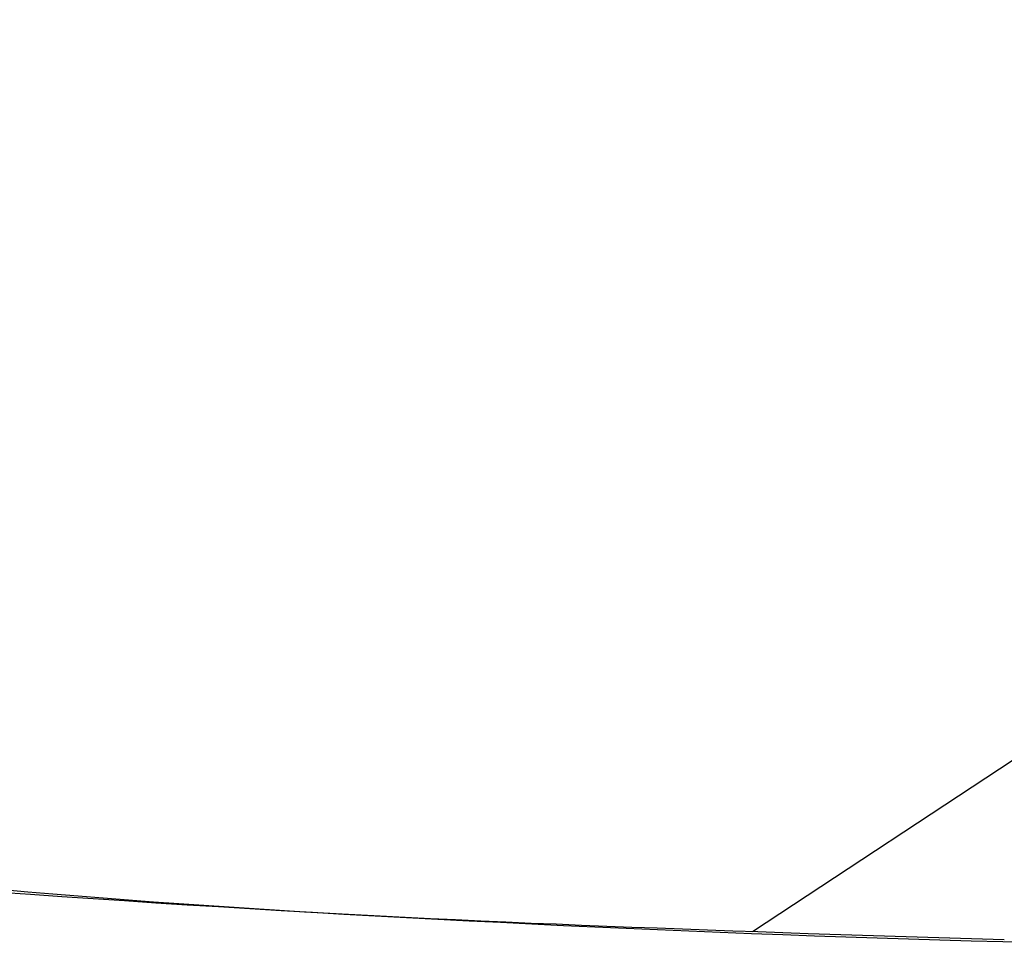
# Model space of a CAD drawing. Extents: x 0 to 1064, y 0 to 1584.
# Drawn here: x 645 to 650, y 188 to 193 of the extents above; entities that cross this region are included whole.
import ezdxf

# ---------------------------------------------------------------- set-up
doc = ezdxf.new("R2010")
doc.units = 0
doc.linetypes.add('YDIVIDE_1', pattern=[15, 10, -1, 1, -1, 1, -1])
doc.layers.add('YKK_13', color=4, linetype='CONTINUOUS', lineweight=30)

msp = doc.modelspace()

# ---------------------------------------------------------------- linework, layer by layer
at = {"layer": 'YKK_13', "linetype": 'YDIVIDE_1'}
for p, q in [((649.9113, 189.5856), (648.4106, 188.5957)), ((649.9113, 189.5856), (648.4106, 188.5957)), ((644.6221, 188.8031), (644.4911, 188.8151)), ((644.6221, 188.8031), (644.4911, 188.8151)), ((644.7531, 188.7921), (644.6221, 188.8031)), ((644.7531, 188.7921), (644.6221, 188.8031)), ((644.8851, 188.7821), (644.7531, 188.7921)), ((644.8851, 188.7821), (644.7531, 188.7921)), ((645.0161, 188.7711), (644.8851, 188.7821)), ((645.0161, 188.7711), (644.8851, 188.7821)), ((645.1481, 188.7611), (645.0161, 188.7711)), ((645.1481, 188.7611), (645.0161, 188.7711)), ((645.2791, 188.7511), (645.1481, 188.7611)), ((645.2791, 188.7511), (645.1481, 188.7611)), ((645.4111, 188.7421), (645.2791, 188.7511)), ((645.4111, 188.7421), (645.2791, 188.7511)), ((645.5421, 188.7331), (645.4111, 188.7421)), ((645.5421, 188.7331), (645.4111, 188.7421)), ((645.6741, 188.7241), (645.5421, 188.7331)), ((645.6741, 188.7241), (645.5421, 188.7331)), ((645.8051, 188.7151), (645.6741, 188.7241)), ((645.8051, 188.7151), (645.6741, 188.7241)), ((645.9371, 188.7071), (645.8051, 188.7151)), ((645.9371, 188.7071), (645.8051, 188.7151)), ((646.0681, 188.6991), (645.9371, 188.7071)), ((646.0681, 188.6991), (645.9371, 188.7071)), ((646.2001, 188.6921), (646.0681, 188.6991)), ((646.2001, 188.6921), (646.0681, 188.6991)), ((646.3311, 188.6841), (646.2001, 188.6921)), ((646.3311, 188.6841), (646.2001, 188.6921)), ((646.4631, 188.6771), (646.3311, 188.6841)), ((646.4631, 188.6771), (646.3311, 188.6841)), ((646.5951, 188.6711), (646.4631, 188.6771)), ((646.5951, 188.6711), (646.4631, 188.6771)), ((646.7261, 188.6641), (646.5951, 188.6711)), ((646.7261, 188.6641), (646.5951, 188.6711)), ((646.8581, 188.6581), (646.7261, 188.6641)), ((646.8581, 188.6581), (646.7261, 188.6641)), ((646.9891, 188.6521), (646.8581, 188.6581)), ((646.9891, 188.6521), (646.8581, 188.6581)), ((647.1211, 188.6461), (646.9891, 188.6521)), ((647.1211, 188.6461), (646.9891, 188.6521)), ((647.2531, 188.6401), (647.1211, 188.6461)), ((647.2531, 188.6401), (647.1211, 188.6461)), ((647.3841, 188.6351), (647.2531, 188.6401)), ((647.3841, 188.6351), (647.2531, 188.6401)), ((647.5161, 188.6291), (647.3841, 188.6351)), ((647.5161, 188.6291), (647.3841, 188.6351)), ((647.6481, 188.6241), (647.5161, 188.6291)), ((647.6481, 188.6241), (647.5161, 188.6291)), ((647.7791, 188.6191), (647.6481, 188.6241)), ((647.7791, 188.6191), (647.6481, 188.6241)), ((647.9111, 188.6141), (647.7791, 188.6191)), ((647.9111, 188.6141), (647.7791, 188.6191)), ((648.0431, 188.6091), (647.9111, 188.6141)), ((648.0431, 188.6091), (647.9111, 188.6141)), ((648.1741, 188.6041), (648.0431, 188.6091)), ((648.1741, 188.6041), (648.0431, 188.6091)), ((648.3061, 188.5991), (648.1741, 188.6041)), ((648.3061, 188.5991), (648.1741, 188.6041)), ((648.4381, 188.5951), (648.3061, 188.5991)), ((648.4381, 188.5951), (648.3061, 188.5991)), ((648.5691, 188.5901), (648.4381, 188.5951)), ((648.5691, 188.5901), (648.4381, 188.5951)), ((648.7011, 188.5851), (648.5691, 188.5901)), ((648.7011, 188.5851), (648.5691, 188.5901)), ((649.7257, 188.5546), (648.7011, 188.5854)), ((649.7257, 188.5546), (648.7011, 188.5854))]:
    msp.add_line(p, q, dxfattribs=at)
at = {"layer": 'YKK_13'}
msp.add_open_spline([(632.1287, 190.3289), (638.9904, 189.1184), (654.6592, 187.7331), (678.9918, 190.3937), (695.2335, 195.8645), (703.0733, 199.446), (703.3522, 199.6134), (703.6846, 199.8634), (703.95, 200.1182), (704.1819, 200.3866), (704.3831, 200.6768), (704.5621, 200.9956), (704.7188, 201.3694), (704.809, 201.6736), (705.2634, 204.0574), (706.015, 208.5272), (706.8604, 215.5176), (707.3841, 222.7117), (707.5012, 227.5729), (707.5006, 230)], degree=3, knots=[0.3804436, 0.3804436, 0.3804436, 0.3804436, 0.5, 0.6478637, 0.7957274, 0.7957274, 0.7997748, 0.8038223, 0.8078697, 0.8119172, 0.8159647, 0.8200121, 0.8240596, 0.8281071, 0.8281071, 0.8710803, 0.9140535, 0.9570268, 1, 1, 1, 1], dxfattribs=at)
msp.add_open_spline([(632.1287, 190.3289), (638.9904, 189.1184), (654.6592, 187.7331), (678.9918, 190.3937), (695.2335, 195.8645), (703.0733, 199.446), (703.3522, 199.6134), (703.6846, 199.8634), (703.95, 200.1182), (704.1819, 200.3866), (704.3831, 200.6768), (704.5621, 200.9956), (704.7188, 201.3694), (704.809, 201.6736), (705.2634, 204.0574), (706.015, 208.5272), (706.8604, 215.5176), (707.3841, 222.7117), (707.5012, 227.5729), (707.5006, 230)], degree=3, knots=[0.3804436, 0.3804436, 0.3804436, 0.3804436, 0.5, 0.6478637, 0.7957274, 0.7957274, 0.7997748, 0.8038223, 0.8078697, 0.8119172, 0.8159647, 0.8200121, 0.8240596, 0.8281071, 0.8281071, 0.8710803, 0.9140535, 0.9570268, 1, 1, 1, 1], dxfattribs=at)

doc.saveas('drawing.dxf')
